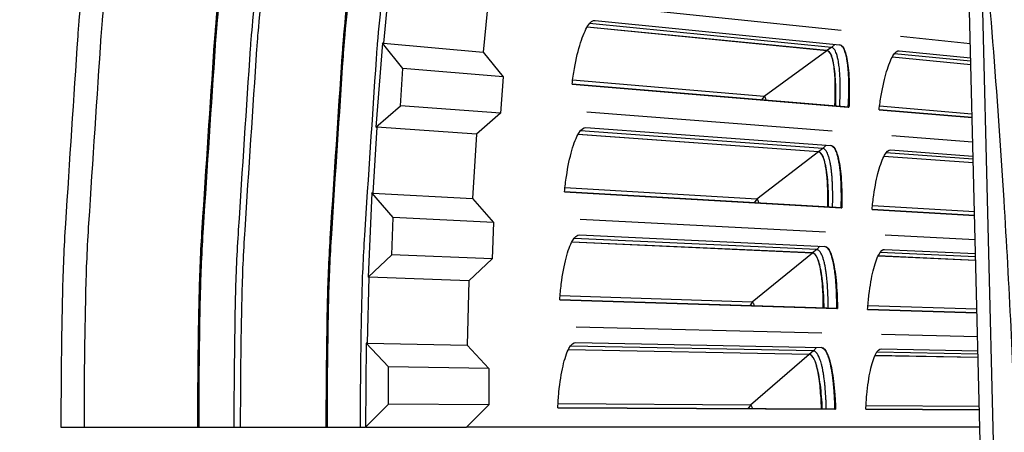
# Model space of a CAD drawing. Units: inches. Extents: x 2 to 86, y 1 to 67.
# Drawn here: x 14.4 to 16.4, y 17.8 to 18.7 of the extents above; entities that cross this region are included whole.
import ezdxf

# ---------------------------------------------------------------- set-up
doc = ezdxf.new("R2010")
doc.units = ezdxf.units.IN
doc.header["$LTSCALE"] = 4
doc.header["$MEASUREMENT"] = 0
doc.layers.add('Visible (ANSI)', color=7, linetype='Continuous')
doc.layers.add('Visible Narrow (ANSI)', color=7, linetype='Continuous')

msp = doc.modelspace()

# ---------------------------------------------------------------- linework, layer by layer
at = {"layer": 'Visible (ANSI)', "color": 84}
for p, q in [((16.40107, 15.40435), (16.28859, 19.9332)), ((16.3394, 18.95369), (16.40317, 16.38604))]:
    msp.add_line(p, q, dxfattribs=at)
at = {"layer": 'Visible (ANSI)'}
for p, q in [((15.34334, 18.74661), (15.33067, 18.61651)), ((16.05845, 18.66069), (15.56152, 18.71223)), ((15.55835, 18.68113), (16.05548, 18.63146)), ((16.02957, 18.61959), (15.54205, 18.6674)), ((16.02971, 18.61969), (15.54212, 18.66751)), ((15.12635, 18.63483), (15.11275, 18.46433)), ((15.12813, 18.63467), (15.12635, 18.63483)), ((15.16785, 18.58332), (15.12635, 18.63483)), ((15.12813, 18.63467), (15.33067, 18.61651)), ((16.32087, 18.63347), (16.17945, 18.64814)), ((15.33067, 18.61651), (15.3712, 18.56621)), ((16.17652, 18.61937), (16.32158, 18.60487)), ((16.32193, 18.59092), (16.16246, 18.60656)), ((16.32193, 18.59103), (16.16252, 18.60667)), ((15.16264, 18.50777), (15.16785, 18.58332)), ((15.3712, 18.56621), (15.16785, 18.58332)), ((15.3712, 18.56621), (15.3661, 18.49244)), ((16.0744, 18.50458), (15.51157, 18.55174)), ((15.51158, 18.55178), (16.07288, 18.50474)), ((15.11275, 18.46433), (15.16264, 18.50777)), ((15.3661, 18.49244), (15.16264, 18.50777)), ((16.03996, 18.45622), (15.54184, 18.49468)), ((16.07288, 18.50474), (16.0744, 18.50458)), ((16.13564, 18.49948), (16.32459, 18.48365)), ((16.32459, 18.48362), (16.13564, 18.49945)), ((15.3661, 18.49244), (15.31739, 18.45002)), ((15.11453, 18.4642), (15.11275, 18.46433)), ((15.31739, 18.45002), (15.11453, 18.4642)), ((15.53949, 18.46352), (16.03775, 18.42693)), ((15.31739, 18.45002), (15.30927, 18.31956)), ((16.01217, 18.41438), (15.52356, 18.44936)), ((16.0123, 18.41449), (15.52362, 18.44947)), ((16.32582, 18.43415), (16.16124, 18.44686)), ((16.15907, 18.41802), (16.32653, 18.40572)), ((16.32687, 18.39185), (16.14535, 18.40485)), ((16.32687, 18.39196), (16.14541, 18.40496)), ((15.10443, 18.33073), (15.09679, 18.15986)), ((15.10622, 18.33064), (15.10443, 18.33073)), ((15.14771, 18.2807), (15.10443, 18.33073)), ((15.10622, 18.33064), (15.30927, 18.31956)), ((15.30927, 18.31956), (15.35153, 18.2707)), ((15.49613, 18.33297), (16.05848, 18.30071)), ((16.06, 18.30059), (15.49613, 18.33294)), ((16.05848, 18.30071), (16.06, 18.30059)), ((16.12136, 18.2971), (16.32952, 18.28516)), ((16.32952, 18.28513), (16.12136, 18.29707)), ((15.14513, 18.20502), (15.14771, 18.2807)), ((15.35153, 18.2707), (15.14771, 18.2807)), ((16.02685, 18.25134), (15.52789, 18.2767)), ((15.35153, 18.2707), (15.34901, 18.1968)), ((15.52636, 18.24548), (16.02541, 18.222)), ((16.33075, 18.2359), (16.14833, 18.24517)), ((16.00017, 18.20879), (15.5108, 18.23091)), ((16.0003, 18.20889), (15.51086, 18.23102)), ((16.14692, 18.21629), (16.33145, 18.20761)), ((15.09679, 18.15986), (15.14513, 18.20502)), ((15.34901, 18.1968), (15.14513, 18.20502)), ((15.34901, 18.1968), (15.30181, 18.1527)), ((16.33179, 18.1938), (16.13355, 18.20276)), ((16.33179, 18.1939), (16.13361, 18.20287)), ((15.09858, 18.1598), (15.09679, 18.15986)), ((15.30181, 18.1527), (15.09858, 18.1598)), ((15.30181, 18.1527), (15.29825, 18.02204)), ((15.48645, 18.11384), (16.04945, 18.09637)), ((16.05097, 18.09629), (15.48645, 18.11381)), ((16.04945, 18.09637), (16.05097, 18.09629)), ((16.1124, 18.09442), (16.33443, 18.08753)), ((16.33443, 18.0875), (16.1124, 18.09439)), ((16.01912, 18.04619), (15.51967, 18.05842)), ((16.33565, 18.03844), (16.14073, 18.04321)), ((15.09315, 18.02606), (15.09147, 17.85502)), ((15.09493, 18.02603), (15.09315, 18.02606)), ((15.13814, 17.97757), (15.09315, 18.02606)), ((15.09493, 18.02603), (15.29825, 18.02204)), ((15.29825, 18.02204), (15.34218, 17.97469)), ((15.51897, 18.02717), (16.01846, 18.01682)), ((16.14008, 18.0143), (16.33635, 18.01023)), ((15.99357, 18.00295), (15.5038, 18.0122)), ((15.9937, 18.00306), (15.50385, 18.01231)), ((16.33669, 17.99647), (16.12707, 18.00043)), ((16.33669, 17.99657), (16.12712, 18.00054)), ((15.34218, 17.97469), (15.13814, 17.97757)), ((15.13821, 17.90184), (15.13814, 17.97757)), ((15.34218, 17.97469), (15.34225, 17.90074)), ((15.09147, 17.85502), (15.13821, 17.90184)), ((15.34225, 17.90074), (15.13821, 17.90184)), ((15.34225, 17.90074), (15.29661, 17.85502)), ((15.48253, 17.89453), (16.04579, 17.89186)), ((16.04732, 17.89183), (15.48253, 17.8945)), ((16.04579, 17.89186), (16.04732, 17.89183)), ((16.33933, 17.89044), (16.10877, 17.89154)), ((16.10878, 17.89157), (16.33933, 17.89047)), ((14.47247, 17.85502), (14.51946, 17.85502)), ((14.51946, 17.85502), (14.75006, 17.85502)), ((14.75006, 17.85502), (14.75255, 17.85502)), ((14.75255, 17.85502), (14.82406, 17.85502)), ((14.82406, 17.85502), (14.83708, 17.85502)), ((14.83708, 17.85502), (15.01115, 17.85502)), ((15.01115, 17.85502), (15.01343, 17.85502)), ((15.01343, 17.85502), (15.08081, 17.85502)), ((15.08081, 17.85502), (15.09147, 17.85502)), ((15.09326, 17.85502), (15.09147, 17.85502)), ((15.09326, 17.85502), (15.29661, 17.85502)), ((16.34021, 17.85502), (15.29661, 17.85502))]:
    msp.add_line(p, q, dxfattribs=at)
at = {"layer": 'Visible (ANSI)', "flags": 128}
for points in [[(15.38033, 20.37142, 0.0055687), (15.32638, 20.18268, 0.0055687), (15.27664, 19.99279, 0.0055687), (15.23115, 19.80184, 0.0055687), (15.18992, 19.60992, 0.0055687), (15.15298, 19.41713, 0.0055687), (15.12034, 19.22357, 0.0055687), (15.09201, 19.02932, 0.0055687), (15.06803, 18.8345, 0.0055687), (15.04838, 18.63919, 0.0055687), (15.04598, 18.60844, 0.0004747), (15.02217, 18.2475, 0.010663), (15.0163, 18.11292, 0.0055687), (15.01343, 17.85502)], [(14.84995, 20.31315, 0.0055687), (14.79743, 20.11261, 0.0055687), (14.74939, 19.91096, 0.0055687), (14.70585, 19.70828, 0.0055687), (14.66683, 19.50469, 0.0055687), (14.63236, 19.30027, 0.0055687), (14.60245, 19.09514, 0.0055687), (14.57712, 18.8894, 0.0055687), (14.55638, 18.68314, 0.0055687), (14.55384, 18.65067, 0.0004747), (14.52869, 18.26949, 0.010663), (14.52249, 18.12738, 0.0055687), (14.51946, 17.85502)], [(14.8, 20.30857, 0.0055295), (14.74794, 20.10835, 0.0055295), (14.70033, 19.90703, 0.0055295), (14.65718, 19.7047, 0.0055295), (14.61851, 19.50146, 0.0055295), (14.58435, 19.29742, 0.0055295), (14.55471, 19.09268, 0.0055295), (14.52961, 18.88733, 0.0055295), (14.50905, 18.68148, 0.0055295), (14.50655, 18.64928, 0.0004682), (14.48162, 18.26866, 0.0105911), (14.47548, 18.12685, 0.0055295), (14.47247, 17.85502)], [(15.07476, 20.25158, 0.0055687), (15.02355, 20.05607, 0.0055687), (14.97671, 19.85947, 0.0055687), (14.93427, 19.66187, 0.0055687), (14.89623, 19.46337, 0.0055687), (14.86262, 19.26408, 0.0055687), (14.83346, 19.06409, 0.0055687), (14.80876, 18.86349, 0.0055687), (14.78854, 18.6624, 0.0055687), (14.78607, 18.63075, 0.0004747), (14.76155, 18.25911, 0.010663), (14.7555, 18.12055, 0.0055687), (14.75255, 17.85502)], [(16.04564, 18.50702, 0.0051371), (16.04641, 18.52175, 0.0095325), (16.0466, 18.5297, 0.0004189), (16.04667, 18.54932, 0.0049791), (16.04665, 18.55097, 0.0067519), (16.04638, 18.55993, 0.0058704), (16.0458, 18.57022, 0.0090278), (16.04515, 18.57774, 0.007394), (16.04406, 18.5869, 0.0133511), (16.04311, 18.5928, 0.0101084), (16.04149, 18.60052, 0.0224918), (16.04028, 18.60486, 0.0163144), (16.03815, 18.61069, 0.0439316), (16.03668, 18.61358, 0.0327079), (16.03414, 18.61711, 0.0964014), (16.03271, 18.61829, 0.0521894), (16.02957, 18.61959)], [(16.07288, 18.50474, 0.0044613), (16.07372, 18.51951, 0.0083779), (16.07397, 18.52739, 0.0003154), (16.07425, 18.54745, 0.004363), (16.07426, 18.5489, 0.0055634), (16.07412, 18.55831, 0.004998), (16.07374, 18.56877, 0.0070012), (16.07324, 18.57701, 0.0060364), (16.07241, 18.58654, 0.009482), (16.0716, 18.59342, 0.0077503), (16.07032, 18.60179, 0.0140834), (16.06925, 18.60719, 0.0107746), (16.0675, 18.61416, 0.0235066), (16.0662, 18.61817, 0.0175983), (16.06403, 18.62337, 0.0443425), (16.06257, 18.62591, 0.0311171), (16.05998, 18.62918, 0.0930879), (16.05852, 18.63029, 0.0515692), (16.05544, 18.63147)], [(16.05848, 18.30071, 0.0044613), (16.05894, 18.3155, 0.0083779), (16.05898, 18.32338, 0.0003154), (16.05873, 18.34344, 0.004363), (16.0587, 18.34489, 0.0055634), (16.05831, 18.35429, 0.004998), (16.05765, 18.36474, 0.0070012), (16.05694, 18.37296, 0.0060364), (16.05586, 18.38247, 0.009482), (16.05487, 18.38932, 0.0077503), (16.05337, 18.39766, 0.0140834), (16.05216, 18.40302, 0.0107746), (16.05023, 18.40995, 0.0235066), (16.04882, 18.41393, 0.0175983), (16.04652, 18.41906, 0.0443425), (16.04499, 18.42157, 0.0311171), (16.04231, 18.42477, 0.0930879), (16.04083, 18.42584, 0.0515692), (16.03772, 18.42693)], [(16.03119, 18.30227, 0.0051371), (16.03157, 18.31702, 0.0095325), (16.03155, 18.32497, 0.0004189), (16.0311, 18.34458, 0.0049791), (16.03105, 18.34623, 0.0067519), (16.03054, 18.35518, 0.0058704), (16.02969, 18.36545, 0.0090278), (16.02884, 18.37296, 0.007394), (16.02751, 18.38208, 0.0133511), (16.02641, 18.38795, 0.0101084), (16.02458, 18.39563, 0.0224918), (16.02325, 18.39994, 0.0163144), (16.02097, 18.40571, 0.0439316), (16.01943, 18.40856, 0.0327079), (16.0168, 18.41203, 0.0964014), (16.01534, 18.41316, 0.0521894), (16.01217, 18.41438)], [(16.04945, 18.09637, 0.0044613), (16.04952, 18.11117, 0.0083779), (16.04935, 18.11905, 0.0003154), (16.04858, 18.1391, 0.004363), (16.04851, 18.14054, 0.0055634), (16.04787, 18.14993, 0.004998), (16.04694, 18.16036, 0.0070012), (16.04601, 18.16856, 0.0060364), (16.04468, 18.17803, 0.009482), (16.04351, 18.18486, 0.0077503), (16.04179, 18.19315, 0.0140834), (16.04044, 18.19848, 0.0107746), (16.03833, 18.20536, 0.0235066), (16.03682, 18.20929, 0.0175983), (16.03438, 18.21437, 0.0443425), (16.03279, 18.21683, 0.0311171), (16.03003, 18.21996, 0.0930879), (16.02851, 18.221, 0.0515692), (16.02538, 18.222)], [(16.02212, 18.09722, 0.0051371), (16.02212, 18.11197, 0.0095325), (16.02189, 18.11991, 0.0004189), (16.02093, 18.13951, 0.0049791), (16.02083, 18.14115, 0.0067519), (16.02008, 18.15009, 0.0058704), (16.01897, 18.16033, 0.0090278), (16.01792, 18.16781, 0.007394), (16.01635, 18.1769, 0.0133511), (16.01509, 18.18274, 0.0101084), (16.01307, 18.19037, 0.0224918), (16.01163, 18.19464, 0.0163144), (16.0092, 18.20035, 0.0439316), (16.00758, 18.20316, 0.0327079), (16.00485, 18.20655, 0.0964014), (16.00337, 18.20765, 0.0521894), (16.00017, 18.20879)], [(16.04579, 17.89186, 0.0044613), (16.04547, 17.90666, 0.0083779), (16.0451, 17.91453, 0.0003154), (16.0438, 17.93455, 0.004363), (16.04369, 17.936, 0.0055634), (16.0428, 17.94536, 0.004998), (16.0416, 17.95577, 0.0070012), (16.04046, 17.96394, 0.0060364), (16.03888, 17.97337, 0.009482), (16.03753, 17.98016, 0.0077503), (16.03559, 17.98841, 0.0140834), (16.0341, 17.99371, 0.0107746), (16.03181, 18.00052, 0.0235066), (16.0302, 18.00442, 0.0175983), (16.02762, 18.00942, 0.0443425), (16.02597, 18.01185, 0.0311171), (16.02313, 18.0149, 0.0930879), (16.02159, 18.0159, 0.0515692), (16.01843, 18.01682)], [(16.01845, 17.89199, 0.0051371), (16.01807, 17.90674, 0.0095325), (16.01763, 17.91467, 0.0004189), (16.01615, 17.93424, 0.0049791), (16.01601, 17.93588, 0.0067519), (16.01503, 17.94479, 0.0058704), (16.01364, 17.95501, 0.0090278), (16.0124, 17.96245, 0.007394), (16.01059, 17.9715, 0.0133511), (16.00918, 17.9773, 0.0101084), (16.00695, 17.98487, 0.0224918), (16.0054, 17.9891, 0.0163144), (16.00282, 17.99475, 0.0439316), (16.00113, 17.99752, 0.0327079), (15.99832, 18.00084, 0.0964014), (15.9968, 18.0019, 0.0521894), (15.99357, 18.00295)]]:
    msp.add_lwpolyline(points, format="xyb", dxfattribs=at)
at = {"layer": 'Visible (ANSI)'}
for radius, start, end in [(10.5, 180.1, 180), (10.475, 180.1, 180), (10.375, 7.557513, 7.457513), (10.35, 7.557513, 7.457513)]:
    msp.add_arc((23.82617, 17.85502), radius, start, end, dxfattribs=at)
at = {"layer": 'Visible (ANSI)', "color": 84}
msp.add_open_spline([(16.3394, 18.95369), (16.35868, 18.74441), (16.37566, 18.53163), (16.39976, 18.14413), (16.40808, 17.97247), (16.41455, 17.77346), (16.4153, 17.74871), (16.41628, 17.71386), (16.41655, 17.70378), (16.41692, 17.68977), (16.41702, 17.68585), (16.41721, 17.67829), (16.4173, 17.67465), (16.41739, 17.67101)], degree=3, knots=[-3.1133879, -3.1133879, -3.1133879, -3.1133879, -1.5487415, -1.5487415, -0.3030108, -0.3030108, -0.1260617, -0.1260617, -0.0540165, -0.0540165, -0.0259844, -0.0259844, -0.000001, -0.000001, -0.000001, -0.000001], dxfattribs=at)
at = {"layer": 'Visible (ANSI)'}
for points, knots in [([(15.51157, 18.55174), (15.51292, 18.56241), (15.51452, 18.573), (15.5199, 18.60318), (15.52432, 18.62138), (15.53332, 18.64989), (15.53851, 18.6621), (15.54883, 18.67794), (15.55395, 18.68157), (15.55835, 18.68113)], [0.67759587, 0.67759587, 0.67759587, 0.67759587, 0.75364919, 0.75364919, 0.90436374, 0.90436374, 1.05505656, 1.05505656, 1.20574937, 1.20574937, 1.20574937, 1.20574937]), ([(16.04744, 18.50686), (16.04776, 18.51529), (16.04793, 18.52368), (16.04793, 18.54904), (16.04714, 18.56488), (16.04438, 18.58988), (16.04223, 18.60078), (16.03666, 18.61552), (16.03324, 18.61934), (16.02971, 18.61969)], [0.63804029, 0.63804029, 0.63804029, 0.63804029, 0.702251, 0.702251, 0.84003726, 0.84003726, 0.9764249, 0.9764249, 1.11281254, 1.11281254, 1.11281254, 1.11281254]), ([(16.05548, 18.63146), (16.05937, 18.63107), (16.06312, 18.62681), (16.06919, 18.61042), (16.07152, 18.5983), (16.07443, 18.57059), (16.07522, 18.55316), (16.0751, 18.52457), (16.07485, 18.51459), (16.0744, 18.50458)], [1.20574937, 1.20574937, 1.20574937, 1.20574937, 1.35644218, 1.35644218, 1.50713499, 1.50713499, 1.65784954, 1.65784954, 1.73390287, 1.73390287, 1.73390287, 1.73390287]), ([(16.13564, 18.49945), (16.13685, 18.50932), (16.13829, 18.51912), (16.14308, 18.54705), (16.14697, 18.5639), (16.15487, 18.59031), (16.15939, 18.60164), (16.16834, 18.61635), (16.17275, 18.61974), (16.17652, 18.61937)], [0.67759587, 0.67759587, 0.67759587, 0.67759587, 0.75364919, 0.75364919, 0.90436374, 0.90436374, 1.05505656, 1.05505656, 1.20574937, 1.20574937, 1.20574937, 1.20574937]), ([(15.49613, 18.33294), (15.4972, 18.34364), (15.49852, 18.35427), (15.5031, 18.38458), (15.50704, 18.40288), (15.51529, 18.43162), (15.52016, 18.44397), (15.53006, 18.46008), (15.53508, 18.46384), (15.53949, 18.46352)], [0.67759587, 0.67759587, 0.67759587, 0.67759587, 0.75364919, 0.75364919, 0.90436374, 0.90436374, 1.05505656, 1.05505656, 1.20574937, 1.20574937, 1.20574937, 1.20574937]), ([(16.03299, 18.30216), (16.03309, 18.3106), (16.03304, 18.31898), (16.03238, 18.34434), (16.03117, 18.36015), (16.02775, 18.38507), (16.02532, 18.39591), (16.01937, 18.41049), (16.01584, 18.41423), (16.0123, 18.41449)], [0.63804029, 0.63804029, 0.63804029, 0.63804029, 0.702251, 0.702251, 0.84003726, 0.84003726, 0.9764249, 0.9764249, 1.11281254, 1.11281254, 1.11281254, 1.11281254]), ([(16.03775, 18.42693), (16.04165, 18.42664), (16.04552, 18.42248), (16.05202, 18.40626), (16.05466, 18.3942), (16.0583, 18.36658), (16.05955, 18.34918), (16.06018, 18.32059), (16.06019, 18.31061), (16.06, 18.30059)], [1.20574937, 1.20574937, 1.20574937, 1.20574937, 1.35644218, 1.35644218, 1.50713499, 1.50713499, 1.65784954, 1.65784954, 1.73390287, 1.73390287, 1.73390287, 1.73390287]), ([(16.12136, 18.29707), (16.12231, 18.30697), (16.12349, 18.3168), (16.12754, 18.34485), (16.13099, 18.36179), (16.13819, 18.38841), (16.14242, 18.39985), (16.15097, 18.41479), (16.15529, 18.4183), (16.15907, 18.41802)], [0.67759587, 0.67759587, 0.67759587, 0.67759587, 0.75364919, 0.75364919, 0.90436374, 0.90436374, 1.05505656, 1.05505656, 1.20574937, 1.20574937, 1.20574937, 1.20574937]), ([(15.48645, 18.11381), (15.48723, 18.12453), (15.48827, 18.13519), (15.49206, 18.16561), (15.49551, 18.18402), (15.50301, 18.21296), (15.50755, 18.22543), (15.51702, 18.24179), (15.52194, 18.24569), (15.52636, 18.24548)], [0.67759587, 0.67759587, 0.67759587, 0.67759587, 0.75364919, 0.75364919, 0.90436374, 0.90436374, 1.05505656, 1.05505656, 1.20574937, 1.20574937, 1.20574937, 1.20574937]), ([(16.02541, 18.222), (16.02931, 18.22182), (16.03329, 18.21776), (16.04021, 18.20171), (16.04317, 18.18973), (16.04754, 18.16221), (16.04924, 18.14485), (16.05062, 18.11629), (16.0509, 18.10631), (16.05097, 18.09629)], [1.20574937, 1.20574937, 1.20574937, 1.20574937, 1.35644218, 1.35644218, 1.50713499, 1.50713499, 1.65784954, 1.65784954, 1.73390287, 1.73390287, 1.73390287, 1.73390287]), ([(16.1124, 18.09439), (16.11309, 18.1043), (16.11401, 18.11416), (16.11732, 18.14231), (16.12033, 18.15934), (16.12683, 18.18613), (16.13075, 18.19768), (16.13891, 18.21284), (16.14313, 18.21646), (16.14692, 18.21629)], [0.67759587, 0.67759587, 0.67759587, 0.67759587, 0.75364919, 0.75364919, 0.90436374, 0.90436374, 1.05505656, 1.05505656, 1.20574937, 1.20574937, 1.20574937, 1.20574937]), ([(16.02393, 18.09715), (16.02381, 18.10559), (16.02354, 18.11397), (16.02221, 18.1393), (16.02059, 18.15507), (16.01652, 18.17989), (16.0138, 18.19067), (16.00746, 18.20509), (16.00384, 18.20873), (16.0003, 18.20889)], [0.63804029, 0.63804029, 0.63804029, 0.63804029, 0.702251, 0.702251, 0.84003726, 0.84003726, 0.9764249, 0.9764249, 1.11281254, 1.11281254, 1.11281254, 1.11281254]), ([(15.48253, 17.8945), (15.48303, 17.90524), (15.48379, 17.91592), (15.48678, 17.94643), (15.48974, 17.96492), (15.49648, 17.99405), (15.50069, 18.00664), (15.50972, 18.02324), (15.51454, 18.02726), (15.51897, 18.02717)], [0.67759587, 0.67759587, 0.67759587, 0.67759587, 0.75364919, 0.75364919, 0.90436374, 0.90436374, 1.05505656, 1.05505656, 1.20574937, 1.20574937, 1.20574937, 1.20574937]), ([(16.01846, 18.01682), (16.02237, 18.01674), (16.02645, 18.01279), (16.03379, 17.99693), (16.03706, 17.98503), (16.04215, 17.95764), (16.04431, 17.94032), (16.04644, 17.91181), (16.04698, 17.90184), (16.04732, 17.89183)], [1.20574937, 1.20574937, 1.20574937, 1.20574937, 1.35644218, 1.35644218, 1.50713499, 1.50713499, 1.65784954, 1.65784954, 1.73390287, 1.73390287, 1.73390287, 1.73390287]), ([(16.10877, 17.89154), (16.10921, 17.90147), (16.10986, 17.91135), (16.11244, 17.93957), (16.11499, 17.95668), (16.12078, 17.98363), (16.1244, 17.99528), (16.13216, 18.01065), (16.13629, 18.01438), (16.14008, 18.0143)], [0.67759587, 0.67759587, 0.67759587, 0.67759587, 0.75364919, 0.75364919, 0.90436374, 0.90436374, 1.05505656, 1.05505656, 1.20574937, 1.20574937, 1.20574937, 1.20574937]), ([(16.02026, 17.89198), (16.01992, 17.90041), (16.01943, 17.90878), (16.01743, 17.93406), (16.0154, 17.94979), (16.01068, 17.97449), (16.00767, 17.98519), (16.00096, 17.99944), (15.99725, 18.00299), (15.9937, 18.00306)], [0.63804029, 0.63804029, 0.63804029, 0.63804029, 0.702251, 0.702251, 0.84003726, 0.84003726, 0.9764249, 0.9764249, 1.11281254, 1.11281254, 1.11281254, 1.11281254])]:
    msp.add_open_spline(points, degree=3, knots=knots, dxfattribs=at)
at = {"layer": 'Visible Narrow (ANSI)'}
for p, q in [((15.1411, 18.76786), (15.12813, 18.63467)), ((16.03862, 18.6262), (15.54724, 18.67486)), ((16.02957, 18.61959), (15.90229, 18.52665)), ((16.03862, 18.6262), (16.02971, 18.61969)), ((16.04565, 18.63244), (16.03862, 18.6262)), ((16.32175, 18.59816), (16.16695, 18.61349)), ((15.90229, 18.52665), (15.51262, 18.55968)), ((15.90229, 18.52665), (15.89675, 18.5195)), ((16.32441, 18.49088), (16.13658, 18.5068)), ((15.11453, 18.4642), (15.10622, 18.33064)), ((16.02104, 18.42123), (15.52855, 18.45695)), ((16.02104, 18.42123), (16.0123, 18.41449)), ((16.0279, 18.42765), (16.02104, 18.42123)), ((16.01217, 18.41438), (15.88738, 18.31813)), ((16.32669, 18.39905), (16.14966, 18.4119)), ((15.88738, 18.31813), (15.49697, 18.34091)), ((15.88738, 18.31813), (15.88202, 18.31083)), ((16.32934, 18.29235), (16.12211, 18.30444)), ((16.00886, 18.21586), (15.51559, 18.23863)), ((16.00886, 18.21586), (16.0003, 18.20889)), ((16.01554, 18.22247), (16.00886, 18.21586)), ((16.00017, 18.20879), (15.87795, 18.10929)), ((16.33161, 18.20096), (16.13768, 18.20992)), ((15.09858, 18.1598), (15.09493, 18.02603)), ((15.87795, 18.10929), (15.48708, 18.12179)), ((15.87795, 18.10929), (15.87278, 18.10185)), ((16.33425, 18.09469), (16.11296, 18.10177)), ((16.00207, 18.01025), (15.50838, 18.02004)), ((16.00858, 18.01703), (16.00207, 18.01025)), ((15.99357, 18.00295), (15.87401, 17.90027)), ((16.00207, 18.01025), (15.9937, 18.00306)), ((16.33652, 18.00361), (16.13101, 18.00769)), ((15.87401, 17.90027), (15.48295, 17.9025)), ((15.87401, 17.90027), (15.86904, 17.8927)), ((16.33915, 17.89762), (16.10914, 17.89893))]:
    msp.add_line(p, q, dxfattribs=at)
at = {"layer": 'Visible Narrow (ANSI)', "flags": 128}
for points in [[(15.19885, 20.42549, 0.0055687), (15.14374, 20.2327, 0.0055687), (15.09293, 20.03872, 0.0055687), (15.04646, 19.84367, 0.0055687), (15.00435, 19.64763, 0.0055687), (14.96661, 19.4507, 0.0055687), (14.93327, 19.25297, 0.0055687), (14.90434, 19.05456, 0.0055687), (14.87983, 18.85555, 0.0055687), (14.85977, 18.65604, 0.0055687), (14.85731, 18.62463, 0.0004747), (14.83299, 18.25593, 0.010663), (14.82699, 18.11846, 0.0055687), (14.82406, 17.85502)], [(15.21133, 20.42177, 0.0055687), (15.1563, 20.22925, 0.0055687), (15.10557, 20.03556, 0.0055687), (15.05916, 19.84079, 0.0055687), (15.01711, 19.64503, 0.0055687), (14.97943, 19.44839, 0.0055687), (14.94613, 19.25095, 0.0055687), (14.91725, 19.05282, 0.0055687), (14.89278, 18.8541, 0.0055687), (14.87274, 18.65488, 0.0055687), (14.87029, 18.62352, 0.0004747), (14.846, 18.25535, 0.010663), (14.84001, 18.11808, 0.0055687), (14.83708, 17.85502)], [(15.37814, 20.37207, 0.0055687), (15.32418, 20.18328, 0.0055687), (15.27443, 19.99334, 0.0055687), (15.22892, 19.80234, 0.0055687), (15.18769, 19.61037, 0.0055687), (15.15073, 19.41753, 0.0055687), (15.11808, 19.22392, 0.0055687), (15.08975, 19.02963, 0.0055687), (15.06576, 18.83475, 0.0055687), (15.04611, 18.63939, 0.0055687), (15.04371, 18.60864, 0.0004747), (15.01989, 18.2476, 0.010663), (15.01402, 18.11299, 0.0055687), (15.01115, 17.85502)], [(15.44491, 20.35217, 0.0055687), (15.39137, 20.16488, 0.0055687), (15.34201, 19.97644, 0.0055687), (15.29687, 19.78695, 0.0055687), (15.25595, 19.5965, 0.0055687), (15.21929, 19.40519, 0.0055687), (15.1869, 19.2131, 0.0055687), (15.1588, 19.02034, 0.0055687), (15.13499, 18.82701, 0.0055687), (15.1155, 18.63319, 0.0055687), (15.11312, 18.60268, 0.0004747), (15.08949, 18.24449, 0.010663), (15.08366, 18.11095, 0.0055687), (15.08081, 17.85502)], [(15.07236, 20.25224, 0.0055687), (15.02114, 20.05667, 0.0055687), (14.97429, 19.86002, 0.0055687), (14.93183, 19.66236, 0.0055687), (14.89378, 19.46381, 0.0055687), (14.86016, 19.26446, 0.0055687), (14.831, 19.06442, 0.0055687), (14.80629, 18.86377, 0.0055687), (14.78606, 18.66262, 0.0055687), (14.78359, 18.63096, 0.0004747), (14.75906, 18.25922, 0.010663), (14.75302, 18.12063, 0.0055687), (14.75006, 17.85502)], [(16.05543, 18.5062, 0.0044726), (16.0562, 18.52022, 0.008395), (16.05643, 18.5277, 0.0003169), (16.05666, 18.54672, 0.0043738), (16.05667, 18.5481, 0.0055884), (16.05652, 18.55701, 0.0050173), (16.05614, 18.56692, 0.0070401), (16.05565, 18.57472, 0.0060671), (16.05485, 18.58375, 0.0095427), (16.05407, 18.59025, 0.0077982), (16.05283, 18.59818, 0.0141813), (16.05181, 18.60328, 0.0108549), (16.05014, 18.60987, 0.0236675), (16.04889, 18.61367, 0.0177645), (16.04682, 18.61857, 0.0445619), (16.04542, 18.62097, 0.0312304), (16.04295, 18.62406, 0.0931921), (16.04155, 18.62511, 0.0517674), (16.03862, 18.6262)], [(15.90591, 18.51873, 0.0322814), (15.90556, 18.52111, 0.0400774), (15.905, 18.52297, 0.0141923), (15.90418, 18.52491, 0.0353256), (15.90377, 18.52565, 0.1021637), (15.90335, 18.52609, 0.0513639), (15.90229, 18.52665)], [(16.04099, 18.30171, 0.0044726), (16.0414, 18.31575, 0.008395), (16.04143, 18.32323, 0.0003169), (16.04117, 18.34225, 0.0043738), (16.04113, 18.34362, 0.0055884), (16.04075, 18.35253, 0.0050173), (16.04011, 18.36243, 0.0070401), (16.03942, 18.37021, 0.0060671), (16.03838, 18.37921, 0.0095427), (16.03743, 18.3857, 0.0077982), (16.03599, 18.39359, 0.0141813), (16.03483, 18.39866, 0.0108549), (16.03298, 18.40521, 0.0236675), (16.03163, 18.40897, 0.0177645), (16.02943, 18.41381, 0.0445619), (16.02798, 18.41618, 0.0312304), (16.02542, 18.4192, 0.0931921), (16.024, 18.42021, 0.0517674), (16.02104, 18.42123)], [(15.8912, 18.31031, 0.0322814), (15.89078, 18.31267, 0.0400774), (15.89018, 18.31452, 0.0141923), (15.88931, 18.31644, 0.0353256), (15.88888, 18.31717, 0.1021637), (15.88845, 18.31759, 0.0513639), (15.88738, 18.31813)], [(16.03194, 18.09691, 0.0044726), (16.03198, 18.11095, 0.008395), (16.03181, 18.11843, 0.0003169), (16.03105, 18.13744, 0.0043738), (16.03098, 18.13881, 0.0055884), (16.03036, 18.1477, 0.0050173), (16.02946, 18.15759, 0.0070401), (16.02857, 18.16535, 0.0060671), (16.02729, 18.17432, 0.0095427), (16.02617, 18.18078, 0.0077982), (16.02452, 18.18862, 0.0141813), (16.02323, 18.19367, 0.0108549), (16.02121, 18.20016, 0.0236675), (16.01977, 18.20389, 0.0177645), (16.01744, 18.20867, 0.0445619), (16.01592, 18.211, 0.0312304), (16.01329, 18.21395, 0.0931921), (16.01184, 18.21492, 0.0517674), (16.00886, 18.21586)], [(15.88197, 18.10157, 0.0322814), (15.8815, 18.10392, 0.0400774), (15.88084, 18.10575, 0.0141923), (15.87992, 18.10764, 0.0353256), (15.87948, 18.10837, 0.1021637), (15.87903, 18.10878, 0.0513639), (15.87795, 18.10929)], [(16.02828, 17.89195, 0.0044726), (16.02795, 17.90598, 0.008395), (16.02758, 17.91346, 0.0003169), (16.02632, 17.93243, 0.0043738), (16.02621, 17.93381, 0.0055884), (16.02536, 17.94268, 0.0050173), (16.0242, 17.95254, 0.0070401), (16.0231, 17.96027, 0.0060671), (16.02159, 17.9692, 0.0095427), (16.0203, 17.97563, 0.0077982), (16.01845, 17.98343, 0.0141813), (16.01702, 17.98844, 0.0108549), (16.01484, 17.99488, 0.0236675), (16.01329, 17.99857, 0.0177645), (16.01084, 18.00329, 0.0445619), (16.00926, 18.00557, 0.0312304), (16.00655, 18.00845, 0.0931921), (16.00508, 18.00939, 0.0517674), (16.00207, 18.01025)], [(15.87824, 17.89266, 0.0322814), (15.8777, 17.895, 0.0400774), (15.877, 17.89681, 0.0141923), (15.87603, 17.89868, 0.0353256), (15.87557, 17.89939, 0.1021637), (15.87511, 17.89979, 0.0513639), (15.87401, 17.90027)]]:
    msp.add_lwpolyline(points, format="xyb", dxfattribs=at)
at = {"layer": 'Visible Narrow (ANSI)'}
msp.add_arc((23.82617, 17.85502), 10.39711, 136.869877, 225.966106, dxfattribs=at)

doc.saveas('drawing.dxf')
